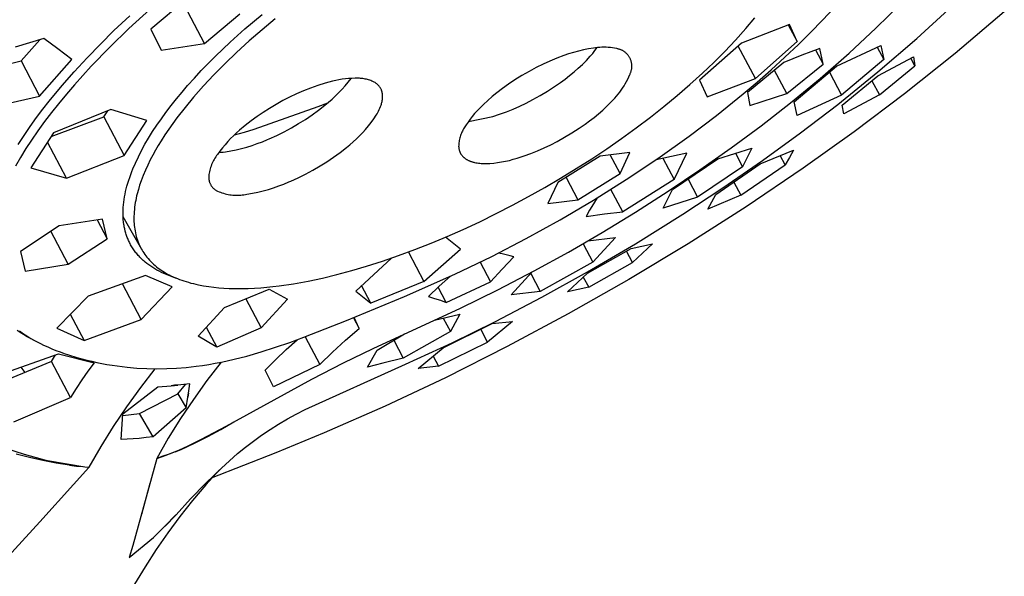
# Model space of a CAD drawing. Units: millimetres. Extents: x -628 to 416, y -1510 to 1545.
# Drawn here: x -413 to -354, y -714 to -681 of the extents above; entities that cross this region are included whole.
import ezdxf

# ---------------------------------------------------------------- set-up
doc = ezdxf.new("R2010")
doc.units = ezdxf.units.MM
doc.header["$MEASUREMENT"] = 0
doc.layers.add('Default', color=7, linetype='Continuous', true_color=0x000000)

msp = doc.modelspace()

# ---------------------------------------------------------------- linework, layer by layer
at = {"layer": 'Default', "color": 7, "true_color": 0xffffff}
for p, q in [((-403.227, -679.341), (-405.33, -681.125)), ((-402.108, -681.991), (-403.314, -679.705)), ((-365.076, -680.592), (-364.378, -679.841)), ((-361.877, -681.074), (-360.325, -679.542)), ((-407.547, -681.214), (-406.601, -680.326)), ((-405.39, -679.949), (-406.647, -681.092)), ((-402.108, -681.991), (-400.004, -680.209)), ((-399.696, -681.108), (-398.671, -680.238)), ((-369.675, -681.088), (-369.135, -680.442)), ((-359.418, -681.677), (-357.53, -679.95)), ((-354.177, -680.086), (-357.131, -682.588)), ((-397.881, -680.509), (-398.668, -681.162)), ((-367.055, -680.836), (-369.926, -681.962)), ((-367.124, -680.863), (-366.588, -681.871)), ((-366.588, -681.871), (-367.055, -680.836)), ((-365.791, -681.326), (-365.076, -680.592)), ((-408.361, -682.015), (-407.547, -681.214)), ((-406.647, -681.092), (-407.798, -682.204)), ((-405.33, -681.125), (-404.717, -682.394)), ((-400.589, -681.912), (-399.696, -681.108)), ((-398.668, -681.162), (-399.44, -681.833)), ((-370.294, -681.783), (-369.675, -681.088)), ((-366.52, -682.046), (-365.791, -681.326)), ((-363.478, -682.557), (-361.877, -681.074)), ((-411.754, -681.689), (-413.463, -682.2)), ((-411.991, -681.757), (-413.108, -683.029)), ((-410.91, -682.302), (-411.754, -681.689)), ((-409.157, -682.835), (-408.361, -682.015)), ((-407.798, -682.204), (-408.912, -683.352)), ((-404.717, -682.394), (-402.108, -681.991)), ((-401.458, -682.741), (-400.589, -681.912)), ((-399.44, -681.833), (-400.195, -682.521)), ((-378.679, -682.241), (-378.805, -682.259)), ((-378.713, -682.41), (-378.582, -682.234)), ((-378.552, -682.226), (-378.679, -682.241)), ((-378.424, -682.216), (-378.552, -682.226)), ((-378.297, -682.21), (-378.424, -682.216)), ((-378.169, -682.209), (-378.297, -682.21)), ((-378.041, -682.212), (-378.169, -682.209)), ((-377.913, -682.22), (-378.041, -682.212)), ((-377.786, -682.231), (-377.913, -682.22)), ((-377.659, -682.248), (-377.786, -682.231)), ((-377.533, -682.268), (-377.659, -682.248)), ((-369.926, -681.962), (-372.438, -684.18)), ((-370.934, -682.459), (-370.294, -681.783)), ((-369.098, -684.08), (-370.127, -682.142)), ((-366.588, -681.871), (-369.098, -684.08)), ((-367.328, -682.811), (-366.52, -682.046)), ((-364.233, -683.344), (-361.578, -682.106)), ((-361.791, -682.207), (-361.397, -682.947)), ((-361.758, -683.692), (-359.418, -681.677)), ((-361.578, -682.106), (-361.397, -682.947)), ((-410.079, -682.935), (-410.91, -682.302)), ((-409.932, -683.674), (-409.157, -682.835)), ((-402.31, -683.609), (-401.458, -682.741)), ((-400.195, -682.521), (-400.887, -683.184)), ((-380.58, -682.711), (-381, -682.87)), ((-380.291, -682.611), (-380.58, -682.711)), ((-379.999, -682.521), (-380.291, -682.611)), ((-379.704, -682.441), (-379.999, -682.521)), ((-379.406, -682.371), (-379.704, -682.441)), ((-379.107, -682.31), (-379.406, -682.371)), ((-379.226, -682.995), (-378.994, -682.748)), ((-378.805, -682.259), (-379.107, -682.31)), ((-378.994, -682.748), (-378.85, -682.581)), ((-378.85, -682.581), (-378.713, -682.41)), ((-377.408, -682.293), (-377.533, -682.268)), ((-377.371, -682.299), (-377.408, -682.293)), ((-377.335, -682.307), (-377.371, -682.299)), ((-377.299, -682.315), (-377.335, -682.307)), ((-377.263, -682.325), (-377.299, -682.315)), ((-377.228, -682.336), (-377.263, -682.325)), ((-377.193, -682.349), (-377.228, -682.336)), ((-377.158, -682.362), (-377.193, -682.349)), ((-377.124, -682.377), (-377.158, -682.362)), ((-377.091, -682.393), (-377.124, -682.377)), ((-377.058, -682.41), (-377.091, -682.393)), ((-377.026, -682.428), (-377.058, -682.41)), ((-376.994, -682.448), (-377.026, -682.428)), ((-376.963, -682.468), (-376.994, -682.448)), ((-376.933, -682.49), (-376.963, -682.468)), ((-376.903, -682.512), (-376.933, -682.49)), ((-376.875, -682.536), (-376.903, -682.512)), ((-376.847, -682.56), (-376.875, -682.536)), ((-376.82, -682.586), (-376.847, -682.56)), ((-376.794, -682.612), (-376.82, -682.586)), ((-376.769, -682.639), (-376.794, -682.612)), ((-376.745, -682.667), (-376.769, -682.639)), ((-376.722, -682.696), (-376.745, -682.667)), ((-376.7, -682.726), (-376.722, -682.696)), ((-376.679, -682.757), (-376.7, -682.726)), ((-376.659, -682.788), (-376.679, -682.757)), ((-376.64, -682.82), (-376.659, -682.788)), ((-376.622, -682.852), (-376.64, -682.82)), ((-371.592, -683.118), (-370.934, -682.459)), ((-368.15, -683.56), (-367.328, -682.811)), ((-366.317, -682.688), (-367.388, -683.126)), ((-365.233, -682.283), (-366.317, -682.688)), ((-365.485, -682.374), (-365.035, -683.221)), ((-365.035, -683.221), (-365.233, -682.283)), ((-365.216, -684.073), (-363.478, -682.557)), ((-361.753, -683.929), (-359.629, -682.793)), ((-357.131, -682.588), (-360.157, -685.002)), ((-359.629, -682.793), (-359.535, -683.318)), ((-416.018, -683.734), (-413.108, -683.029)), ((-413.108, -683.029), (-411.999, -685.136)), ((-411.999, -685.136), (-410.079, -682.935)), ((-408.912, -683.352), (-409.912, -684.453)), ((-400.887, -683.184), (-401.561, -683.864)), ((-382.228, -683.426), (-382.665, -683.659)), ((-381.824, -683.228), (-382.228, -683.426)), ((-381.415, -683.042), (-381.824, -683.228)), ((-381, -682.87), (-381.415, -683.042)), ((-379.714, -683.468), (-379.467, -683.235)), ((-379.467, -683.235), (-379.226, -682.995)), ((-376.605, -682.886), (-376.622, -682.852)), ((-376.59, -682.919), (-376.605, -682.886)), ((-376.576, -682.953), (-376.59, -682.919)), ((-376.563, -682.988), (-376.576, -682.953)), ((-376.551, -683.023), (-376.563, -682.988)), ((-376.54, -683.059), (-376.551, -683.023)), ((-376.531, -683.095), (-376.54, -683.059)), ((-376.523, -683.131), (-376.531, -683.095)), ((-376.516, -683.167), (-376.523, -683.131)), ((-376.51, -683.204), (-376.516, -683.167)), ((-376.506, -683.241), (-376.51, -683.204)), ((-376.507, -683.463), (-376.504, -683.426)), ((-376.503, -683.278), (-376.506, -683.241)), ((-376.504, -683.426), (-376.502, -683.389)), ((-376.501, -683.315), (-376.503, -683.278)), ((-376.502, -683.389), (-376.501, -683.352)), ((-376.501, -683.352), (-376.501, -683.315)), ((-372.267, -683.76), (-371.592, -683.118)), ((-367.388, -683.126), (-369.567, -684.916)), ((-367.218, -684.988), (-365.035, -683.221)), ((-366.777, -685.475), (-364.233, -683.344)), ((-361.397, -682.947), (-363.938, -685.075)), ((-361.666, -685.066), (-359.535, -683.318)), ((-359.535, -683.318), (-359.773, -682.871)), ((-410.653, -684.496), (-409.932, -683.674)), ((-402.724, -684.055), (-402.31, -683.609)), ((-401.561, -683.864), (-402.179, -684.524)), ((-383.094, -683.907), (-383.515, -684.168)), ((-382.665, -683.659), (-383.094, -683.907)), ((-380.499, -684.117), (-380.231, -683.909)), ((-380.231, -683.909), (-379.969, -683.692)), ((-379.969, -683.692), (-379.714, -683.468)), ((-376.751, -684.128), (-376.687, -683.99)), ((-376.687, -683.99), (-376.628, -683.85)), ((-376.628, -683.85), (-376.611, -683.817)), ((-376.611, -683.817), (-376.595, -683.783)), ((-376.595, -683.783), (-376.58, -683.749)), ((-376.58, -683.749), (-376.567, -683.715)), ((-376.567, -683.715), (-376.555, -683.68)), ((-376.555, -683.68), (-376.544, -683.644)), ((-376.544, -683.644), (-376.534, -683.609)), ((-376.534, -683.609), (-376.525, -683.572)), ((-376.525, -683.572), (-376.518, -683.536)), ((-376.518, -683.536), (-376.512, -683.5)), ((-376.512, -683.5), (-376.507, -683.463)), ((-373.023, -684.445), (-372.267, -683.76)), ((-368.986, -684.293), (-368.15, -683.56)), ((-367.218, -684.988), (-367.956, -683.598)), ((-364.664, -683.71), (-363.938, -685.075)), ((-364.158, -685.634), (-361.758, -683.692)), ((-363.887, -685.68), (-361.753, -683.929)), ((-411.434, -685.444), (-410.653, -684.496)), ((-409.912, -684.453), (-410.396, -685.017)), ((-403.466, -684.899), (-403.13, -684.508)), ((-403.13, -684.508), (-402.724, -684.055)), ((-402.179, -684.524), (-402.778, -685.203)), ((-395.321, -684.504), (-395.755, -684.656)), ((-394.883, -684.368), (-395.321, -684.504)), ((-394.44, -684.246), (-394.883, -684.368)), ((-394.251, -684.202), (-394.44, -684.246)), ((-394.06, -684.164), (-394.251, -684.202)), ((-393.868, -684.132), (-394.06, -684.164)), ((-393.87, -684.726), (-393.683, -684.515)), ((-393.675, -684.107), (-393.868, -684.132)), ((-393.683, -684.515), (-393.503, -684.298)), ((-393.482, -684.088), (-393.675, -684.107)), ((-393.503, -684.298), (-393.33, -684.075)), ((-393.287, -684.076), (-393.482, -684.088)), ((-393.093, -684.07), (-393.287, -684.076)), ((-392.899, -684.071), (-393.093, -684.07)), ((-392.829, -684.072), (-392.899, -684.071)), ((-392.759, -684.076), (-392.829, -684.072)), ((-392.69, -684.082), (-392.759, -684.076)), ((-392.62, -684.09), (-392.69, -684.082)), ((-392.551, -684.101), (-392.62, -684.09)), ((-392.483, -684.114), (-392.551, -684.101)), ((-392.415, -684.129), (-392.483, -684.114)), ((-392.347, -684.146), (-392.415, -684.129)), ((-392.28, -684.166), (-392.347, -684.146)), ((-392.214, -684.188), (-392.28, -684.166)), ((-392.148, -684.212), (-392.214, -684.188)), ((-392.084, -684.238), (-392.148, -684.212)), ((-392.02, -684.267), (-392.084, -684.238)), ((-391.957, -684.297), (-392.02, -684.267)), ((-391.896, -684.33), (-391.957, -684.297)), ((-391.869, -684.346), (-391.896, -684.33)), ((-391.844, -684.363), (-391.869, -684.346)), ((-391.819, -684.381), (-391.844, -684.363)), ((-391.794, -684.399), (-391.819, -684.381)), ((-391.77, -684.419), (-391.794, -684.399)), ((-391.747, -684.439), (-391.77, -684.419)), ((-391.725, -684.46), (-391.747, -684.439)), ((-391.703, -684.482), (-391.725, -684.46)), ((-391.682, -684.505), (-391.703, -684.482)), ((-391.662, -684.528), (-391.682, -684.505)), ((-391.642, -684.552), (-391.662, -684.528)), ((-391.623, -684.576), (-391.642, -684.552)), ((-391.606, -684.601), (-391.623, -684.576)), ((-391.588, -684.627), (-391.606, -684.601)), ((-383.886, -684.415), (-384.248, -684.675)), ((-383.515, -684.168), (-383.886, -684.415)), ((-381.559, -684.842), (-381.13, -684.565)), ((-381.13, -684.565), (-380.774, -684.317)), ((-380.774, -684.317), (-380.499, -684.117)), ((-377.053, -684.657), (-376.971, -684.528)), ((-376.971, -684.528), (-376.893, -684.397)), ((-376.893, -684.397), (-376.82, -684.264)), ((-376.82, -684.264), (-376.751, -684.128)), ((-373.795, -685.111), (-373.023, -684.445)), ((-372.438, -684.18), (-371.982, -685.179)), ((-371.982, -685.179), (-369.098, -684.08)), ((-369.835, -685.011), (-368.986, -684.293)), ((-366.997, -685.539), (-365.216, -684.073)), ((-362.112, -684.227), (-361.666, -685.066)), ((-413.758, -685.539), (-411.999, -685.136)), ((-410.396, -685.017), (-410.869, -685.591)), ((-403.795, -685.296), (-403.466, -684.899)), ((-397.02, -685.201), (-397.428, -685.411)), ((-396.604, -685.005), (-397.02, -685.201)), ((-396.182, -684.823), (-396.604, -685.005)), ((-395.755, -684.656), (-396.182, -684.823)), ((-394.471, -685.321), (-394.264, -685.129)), ((-394.264, -685.129), (-394.064, -684.931)), ((-394.064, -684.931), (-393.87, -684.726)), ((-391.572, -684.653), (-391.588, -684.627)), ((-391.557, -684.68), (-391.572, -684.653)), ((-391.543, -684.707), (-391.557, -684.68)), ((-391.529, -684.735), (-391.543, -684.707)), ((-391.516, -684.765), (-391.529, -684.735)), ((-391.504, -684.795), (-391.516, -684.765)), ((-391.493, -684.826), (-391.504, -684.795)), ((-391.483, -684.857), (-391.493, -684.826)), ((-391.474, -684.888), (-391.483, -684.857)), ((-391.466, -684.92), (-391.474, -684.888)), ((-391.46, -684.952), (-391.466, -684.92)), ((-391.454, -684.984), (-391.46, -684.952)), ((-391.449, -685.016), (-391.454, -684.984)), ((-391.446, -685.049), (-391.449, -685.016)), ((-391.443, -685.081), (-391.446, -685.049)), ((-391.446, -685.235), (-391.443, -685.179)), ((-391.442, -685.114), (-391.443, -685.081)), ((-391.443, -685.179), (-391.442, -685.146)), ((-391.442, -685.146), (-391.442, -685.114)), ((-384.875, -685.166), (-385.139, -685.396)), ((-384.603, -684.945), (-384.875, -685.166)), ((-384.248, -684.675), (-384.603, -684.945)), ((-382.443, -685.351), (-381.997, -685.104)), ((-381.997, -685.104), (-381.559, -684.842)), ((-377.526, -685.252), (-377.423, -685.14)), ((-377.423, -685.14), (-377.324, -685.024)), ((-377.324, -685.024), (-377.23, -684.904)), ((-377.23, -684.904), (-377.139, -684.782)), ((-377.139, -684.782), (-377.053, -684.657)), ((-374.581, -685.76), (-373.795, -685.111)), ((-371.436, -686.302), (-369.835, -685.011)), ((-369.567, -684.916), (-369.438, -685.71)), ((-369.438, -685.71), (-367.218, -684.988)), ((-363.938, -685.075), (-366.597, -686.309)), ((-361.666, -685.066), (-363.792, -686.208)), ((-360.157, -685.002), (-363.169, -687.272)), ((-411.812, -685.928), (-411.434, -685.444)), ((-410.869, -685.591), (-411.291, -686.124)), ((-404.428, -686.111), (-404.116, -685.7)), ((-404.116, -685.7), (-403.795, -685.296)), ((-402.778, -685.203), (-403.284, -685.813)), ((-395.315, -685.779), (-399.164, -687.139)), ((-397.829, -685.635), (-398.222, -685.872)), ((-397.428, -685.411), (-397.829, -685.635)), ((-394.748, -685.556), (-395.315, -685.779)), ((-395.283, -685.979), (-394.903, -685.684)), ((-394.903, -685.684), (-394.684, -685.506)), ((-394.684, -685.506), (-394.471, -685.321)), ((-391.604, -685.855), (-391.568, -685.765)), ((-391.568, -685.765), (-391.535, -685.675)), ((-391.535, -685.675), (-391.518, -685.621)), ((-391.518, -685.621), (-391.502, -685.567)), ((-391.502, -685.567), (-391.489, -685.512)), ((-391.489, -685.512), (-391.477, -685.458)), ((-391.477, -685.458), (-391.466, -685.402)), ((-391.466, -685.402), (-391.458, -685.347)), ((-391.458, -685.347), (-391.451, -685.291)), ((-391.451, -685.291), (-391.446, -685.235)), ((-385.395, -685.634), (-385.644, -685.881)), ((-385.139, -685.396), (-385.395, -685.634)), ((-383.619, -685.912), (-383.221, -685.738)), ((-383.221, -685.738), (-382.829, -685.551)), ((-382.829, -685.551), (-382.443, -685.351)), ((-378.247, -685.972), (-377.999, -685.74)), ((-377.999, -685.74), (-377.758, -685.5)), ((-377.758, -685.5), (-377.526, -685.252)), ((-375.382, -686.392), (-374.581, -685.76)), ((-368.758, -686.913), (-366.997, -685.539)), ((-366.597, -686.309), (-366.777, -685.475)), ((-366.392, -687.343), (-364.158, -685.634)), ((-363.792, -686.208), (-363.887, -685.68)), ((-412.182, -686.419), (-411.812, -685.928)), ((-411.291, -686.124), (-411.702, -686.665)), ((-407.73, -685.947), (-411.171, -687.342)), ((-408.153, -686.388), (-407.914, -686.022)), ((-405.581, -686.599), (-407.73, -685.947)), ((-404.704, -686.49), (-404.428, -686.111)), ((-403.284, -685.813), (-403.77, -686.439)), ((-398.966, -686.362), (-399.325, -686.625)), ((-398.598, -686.111), (-398.966, -686.362)), ((-398.222, -685.872), (-398.598, -686.111)), ((-396.072, -686.532), (-395.673, -686.262)), ((-395.673, -686.262), (-395.283, -685.979)), ((-391.973, -686.504), (-391.824, -686.285)), ((-391.824, -686.285), (-391.775, -686.202)), ((-391.775, -686.202), (-391.728, -686.117)), ((-391.728, -686.117), (-391.684, -686.031)), ((-391.684, -686.031), (-391.642, -685.944)), ((-391.642, -685.944), (-391.604, -685.855)), ((-386.294, -686.65), (-384.844, -686.354)), ((-386.066, -686.352), (-386.195, -686.519)), ((-385.93, -686.19), (-386.066, -686.352)), ((-385.79, -686.033), (-385.93, -686.19)), ((-385.644, -685.881), (-385.79, -686.033)), ((-384.844, -686.354), (-384.431, -686.22)), ((-384.431, -686.22), (-384.023, -686.072)), ((-384.023, -686.072), (-383.619, -685.912)), ((-378.763, -686.413), (-378.502, -686.197)), ((-378.502, -686.197), (-378.247, -685.972)), ((-373.076, -687.544), (-371.436, -686.302)), ((-412.934, -687.49), (-412.564, -686.95)), ((-412.564, -686.95), (-412.182, -686.419)), ((-411.702, -686.665), (-412.101, -687.215)), ((-411.311, -687.562), (-408.153, -686.388)), ((-408.153, -686.388), (-406.94, -688.692)), ((-406.94, -688.692), (-405.581, -686.599)), ((-405.228, -687.266), (-404.97, -686.875)), ((-404.97, -686.875), (-404.704, -686.49)), ((-404.017, -686.774), (-404.258, -687.115)), ((-403.77, -686.439), (-404.017, -686.774)), ((-399.676, -686.899), (-400.017, -687.185)), ((-399.325, -686.625), (-399.676, -686.899)), ((-396.909, -687.037), (-396.48, -686.788)), ((-396.48, -686.788), (-396.072, -686.532)), ((-392.461, -687.13), (-392.291, -686.927)), ((-392.291, -686.927), (-392.128, -686.718)), ((-392.128, -686.718), (-391.973, -686.504)), ((-386.437, -686.865), (-386.549, -687.044)), ((-386.319, -686.69), (-386.437, -686.865)), ((-386.195, -686.519), (-386.319, -686.69)), ((-379.663, -687.069), (-379.307, -686.822)), ((-379.307, -686.822), (-379.032, -686.622)), ((-379.032, -686.622), (-378.763, -686.413)), ((-376.242, -687.043), (-375.382, -686.392)), ((-370.551, -688.243), (-368.758, -686.913)), ((-413.291, -688.038), (-412.934, -687.49)), ((-411.171, -687.342), (-412.526, -689.436)), ((-412.101, -687.215), (-412.486, -687.775)), ((-405.475, -687.664), (-405.228, -687.266)), ((-404.49, -687.46), (-404.715, -687.811)), ((-404.258, -687.115), (-404.49, -687.46)), ((-400.382, -687.515), (-400.557, -687.688)), ((-400.202, -687.347), (-400.382, -687.515)), ((-399.747, -687.311), (-400.332, -687.472)), ((-400.017, -687.185), (-400.202, -687.347)), ((-399.164, -687.139), (-399.747, -687.311)), ((-398.239, -687.698), (-397.788, -687.493)), ((-397.788, -687.493), (-397.345, -687.272)), ((-397.345, -687.272), (-396.909, -687.037)), ((-393.01, -687.704), (-392.82, -687.519)), ((-392.82, -687.519), (-392.637, -687.327)), ((-392.637, -687.327), (-392.461, -687.13)), ((-386.771, -687.505), (-386.793, -687.575)), ((-386.746, -687.436), (-386.771, -687.505)), ((-386.719, -687.368), (-386.746, -687.436)), ((-386.689, -687.301), (-386.719, -687.368)), ((-386.658, -687.235), (-386.689, -687.301)), ((-386.624, -687.17), (-386.658, -687.235)), ((-386.587, -687.106), (-386.624, -687.17)), ((-386.549, -687.044), (-386.587, -687.106)), ((-380.53, -687.608), (-380.092, -687.346)), ((-380.092, -687.346), (-379.663, -687.069)), ((-377.116, -687.676), (-376.242, -687.043)), ((-374.935, -688.869), (-373.076, -687.544)), ((-368.667, -688.997), (-366.392, -687.343)), ((-363.169, -687.272), (-366.238, -689.463)), ((-412.486, -687.775), (-412.822, -688.287)), ((-410.39, -690.055), (-411.525, -687.897)), ((-405.889, -688.394), (-405.687, -688.027)), ((-405.687, -688.027), (-405.475, -687.664)), ((-404.889, -688.094), (-405.056, -688.381)), ((-404.715, -687.811), (-404.889, -688.094)), ((-400.889, -688.051), (-401.047, -688.24)), ((-400.726, -687.867), (-400.889, -688.051)), ((-400.557, -687.688), (-400.726, -687.867)), ((-399.578, -688.193), (-399.264, -688.096)), ((-399.264, -688.096), (-398.954, -687.988)), ((-398.954, -687.988), (-398.647, -687.871)), ((-398.647, -687.871), (-398.344, -687.743)), ((-398.344, -687.743), (-398.239, -687.698)), ((-393.613, -688.219), (-393.406, -688.054)), ((-393.406, -688.054), (-393.205, -687.882)), ((-393.205, -687.882), (-393.01, -687.704)), ((-386.881, -688.08), (-386.883, -688.153)), ((-386.876, -688.007), (-386.881, -688.08)), ((-386.868, -687.934), (-386.876, -688.007)), ((-386.858, -687.861), (-386.868, -687.934)), ((-386.846, -687.789), (-386.858, -687.861)), ((-386.83, -687.717), (-386.846, -687.789)), ((-386.813, -687.646), (-386.83, -687.717)), ((-386.793, -687.575), (-386.813, -687.646)), ((-381.755, -688.242), (-381.363, -688.055)), ((-381.363, -688.055), (-380.977, -687.856)), ((-380.977, -687.856), (-380.53, -687.608)), ((-378.002, -688.291), (-377.116, -687.676)), ((-412.822, -688.287), (-413.144, -688.808)), ((-410.39, -690.055), (-406.94, -688.692)), ((-406.08, -688.768), (-405.889, -688.394)), ((-405.217, -688.671), (-405.371, -688.965)), ((-405.056, -688.381), (-405.217, -688.671)), ((-401.396, -688.703), (-401.446, -688.777)), ((-401.344, -688.632), (-401.396, -688.703)), ((-401.198, -688.434), (-401.344, -688.632)), ((-401.263, -688.517), (-401.129, -688.507)), ((-401.047, -688.24), (-401.198, -688.434)), ((-401.129, -688.507), (-400.995, -688.494)), ((-400.995, -688.494), (-400.861, -688.478)), ((-400.861, -688.478), (-400.537, -688.422)), ((-400.537, -688.422), (-400.215, -688.356)), ((-400.215, -688.356), (-399.895, -688.28)), ((-399.895, -688.28), (-399.578, -688.193)), ((-394.384, -688.798), (-393.994, -688.515)), ((-393.994, -688.515), (-393.613, -688.219)), ((-386.883, -688.153), (-386.882, -688.184)), ((-386.882, -688.184), (-386.879, -688.214)), ((-386.879, -688.214), (-386.875, -688.244)), ((-386.875, -688.244), (-386.871, -688.274)), ((-386.871, -688.274), (-386.866, -688.303)), ((-386.866, -688.303), (-386.86, -688.331)), ((-386.86, -688.331), (-386.854, -688.359)), ((-386.854, -688.359), (-386.846, -688.387)), ((-386.846, -688.387), (-386.838, -688.414)), ((-386.838, -688.414), (-386.829, -688.441)), ((-386.829, -688.441), (-386.819, -688.467)), ((-386.819, -688.467), (-386.809, -688.493)), ((-386.809, -688.493), (-386.798, -688.519)), ((-386.798, -688.519), (-386.785, -688.544)), ((-386.785, -688.544), (-386.773, -688.568)), ((-386.773, -688.568), (-386.759, -688.592)), ((-386.759, -688.592), (-386.744, -688.616)), ((-386.744, -688.616), (-386.729, -688.639)), ((-386.729, -688.639), (-386.713, -688.662)), ((-386.713, -688.662), (-386.697, -688.684)), ((-386.697, -688.684), (-386.679, -688.706)), ((-386.679, -688.706), (-386.661, -688.728)), ((-386.661, -688.728), (-386.642, -688.748)), ((-383.378, -688.859), (-382.965, -688.725)), ((-382.965, -688.725), (-382.556, -688.577)), ((-382.556, -688.577), (-382.153, -688.416)), ((-382.153, -688.416), (-381.755, -688.242)), ((-378.899, -688.889), (-378.002, -688.291)), ((-376.622, -688.51), (-378.406, -688.744)), ((-377.211, -689.783), (-377.802, -688.666)), ((-377.211, -689.783), (-376.622, -688.51)), ((-373.214, -688.558), (-375.051, -688.949)), ((-373.96, -690.145), (-373.214, -688.558)), ((-372.424, -689.566), (-370.551, -688.243)), ((-371.357, -688.901), (-369.304, -688.251)), ((-370.287, -688.567), (-369.86, -689.372)), ((-369.304, -688.251), (-369.86, -689.372)), ((-368.801, -689.191), (-366.821, -688.374)), ((-367.313, -689.252), (-367.604, -688.703)), ((-366.821, -688.374), (-367.062, -688.816)), ((-413.144, -688.808), (-413.453, -689.337)), ((-406.405, -689.488), (-406.258, -689.148)), ((-406.258, -689.148), (-406.08, -688.768)), ((-405.521, -689.273), (-405.663, -689.584)), ((-405.371, -688.965), (-405.521, -689.273)), ((-401.723, -689.33), (-401.751, -689.414)), ((-401.691, -689.247), (-401.723, -689.33)), ((-401.657, -689.166), (-401.691, -689.247)), ((-401.62, -689.085), (-401.657, -689.166)), ((-401.581, -689.006), (-401.62, -689.085)), ((-401.539, -688.928), (-401.581, -689.006)), ((-401.494, -688.851), (-401.539, -688.928)), ((-401.446, -688.777), (-401.494, -688.851)), ((-395.62, -689.573), (-395.192, -689.324)), ((-395.192, -689.324), (-394.784, -689.068)), ((-394.784, -689.068), (-394.384, -688.798)), ((-386.642, -688.748), (-386.622, -688.769)), ((-386.622, -688.769), (-386.602, -688.789)), ((-386.602, -688.789), (-386.581, -688.808)), ((-386.581, -688.808), (-386.559, -688.827)), ((-386.559, -688.827), (-386.536, -688.846)), ((-386.536, -688.846), (-386.513, -688.864)), ((-386.513, -688.864), (-386.489, -688.881)), ((-386.489, -688.881), (-386.464, -688.898)), ((-386.464, -688.898), (-386.439, -688.915)), ((-386.439, -688.915), (-386.413, -688.931)), ((-386.413, -688.931), (-386.386, -688.947)), ((-386.386, -688.947), (-386.358, -688.962)), ((-386.358, -688.962), (-386.33, -688.977)), ((-386.33, -688.977), (-386.301, -688.991)), ((-386.301, -688.991), (-386.271, -689.004)), ((-386.271, -689.004), (-386.241, -689.018)), ((-386.241, -689.018), (-386.209, -689.03)), ((-386.209, -689.03), (-386.178, -689.042)), ((-386.178, -689.042), (-386.145, -689.054)), ((-386.145, -689.054), (-386.112, -689.065)), ((-386.112, -689.065), (-386.078, -689.076)), ((-386.078, -689.076), (-386.044, -689.086)), ((-386.044, -689.086), (-386.008, -689.096)), ((-386.008, -689.096), (-385.973, -689.105)), ((-385.973, -689.105), (-385.936, -689.113)), ((-385.936, -689.113), (-385.861, -689.129)), ((-385.861, -689.129), (-385.783, -689.142)), ((-385.783, -689.142), (-385.703, -689.154)), ((-385.703, -689.154), (-385.62, -689.163)), ((-385.62, -689.163), (-385.535, -689.17)), ((-385.535, -689.17), (-385.447, -689.175)), ((-385.447, -689.175), (-385.356, -689.178)), ((-385.356, -689.178), (-385.263, -689.179)), ((-385.263, -689.179), (-385.024, -689.168)), ((-385.024, -689.168), (-384.785, -689.148)), ((-384.785, -689.148), (-384.546, -689.121)), ((-384.546, -689.121), (-384.309, -689.085)), ((-384.309, -689.085), (-384.074, -689.04)), ((-384.074, -689.04), (-383.84, -688.988)), ((-383.84, -688.988), (-383.608, -688.927)), ((-383.608, -688.927), (-383.378, -688.859)), ((-378.406, -688.744), (-380.933, -690.322)), ((-379.83, -689.484), (-378.899, -688.889)), ((-376.833, -690.138), (-374.935, -688.869)), ((-374.647, -688.849), (-373.96, -690.145)), ((-374.062, -690.73), (-371.357, -688.901)), ((-371.468, -691.026), (-368.801, -689.191)), ((-371.039, -690.636), (-368.667, -688.997)), ((-369.973, -691.082), (-367.313, -689.252)), ((-367.062, -688.816), (-367.313, -689.252)), ((-412.526, -689.436), (-410.39, -690.055)), ((-406.601, -690.009), (-406.539, -689.834)), ((-406.539, -689.834), (-406.473, -689.661)), ((-406.473, -689.661), (-406.405, -689.488)), ((-405.795, -689.9), (-405.917, -690.22)), ((-405.663, -689.584), (-405.795, -689.9)), ((-401.85, -689.846), (-401.861, -689.934)), ((-401.836, -689.758), (-401.85, -689.846)), ((-401.819, -689.671), (-401.836, -689.758)), ((-401.799, -689.585), (-401.819, -689.671)), ((-401.777, -689.499), (-401.799, -689.585)), ((-401.751, -689.414), (-401.777, -689.499)), ((-396.5, -690.029), (-396.056, -689.808)), ((-396.056, -689.808), (-395.62, -689.573)), ((-380.772, -690.061), (-379.83, -689.484)), ((-379.731, -691.357), (-377.211, -689.783)), ((-374.327, -690.845), (-372.424, -689.566)), ((-369.86, -689.372), (-372.56, -691.197)), ((-366.238, -689.463), (-369.653, -691.771)), ((-406.766, -690.54), (-406.715, -690.362)), ((-406.715, -690.362), (-406.66, -690.185)), ((-406.66, -690.185), (-406.601, -690.009)), ((-406.004, -690.474), (-406.083, -690.73)), ((-405.917, -690.22), (-406.004, -690.474)), ((-401.862, -689.965), (-401.863, -689.997)), ((-401.863, -689.997), (-401.862, -690.029)), ((-401.861, -689.934), (-401.862, -689.965)), ((-401.862, -690.029), (-401.861, -690.06)), ((-401.861, -690.06), (-401.858, -690.092)), ((-401.858, -690.092), (-401.854, -690.123)), ((-401.854, -690.123), (-401.85, -690.155)), ((-401.85, -690.155), (-401.844, -690.186)), ((-401.844, -690.186), (-401.837, -690.217)), ((-401.837, -690.217), (-401.829, -690.248)), ((-401.829, -690.248), (-401.82, -690.278)), ((-401.82, -690.278), (-401.81, -690.308)), ((-401.81, -690.308), (-401.799, -690.338)), ((-401.799, -690.338), (-401.787, -690.367)), ((-401.787, -690.367), (-401.774, -690.396)), ((-401.774, -690.396), (-401.76, -690.424)), ((-401.76, -690.424), (-401.745, -690.452)), ((-401.745, -690.452), (-401.729, -690.48)), ((-401.729, -690.48), (-401.712, -690.507)), ((-401.712, -690.507), (-401.694, -690.533)), ((-397.665, -690.525), (-397.359, -690.407)), ((-397.359, -690.407), (-397.056, -690.279)), ((-397.056, -690.279), (-396.951, -690.235)), ((-396.951, -690.235), (-396.5, -690.029)), ((-381.725, -690.62), (-380.772, -690.061)), ((-380.933, -690.322), (-381.53, -691.575)), ((-380.44, -690.018), (-379.731, -691.357)), ((-378.801, -691.375), (-376.833, -690.138)), ((-373.96, -690.145), (-377.046, -692.078)), ((-373.136, -690.11), (-372.56, -691.197)), ((-370.392, -690.293), (-369.973, -691.082)), ((-406.911, -691.175), (-406.88, -691.015)), ((-406.88, -691.015), (-406.846, -690.856)), ((-406.846, -690.856), (-406.808, -690.697)), ((-406.808, -690.697), (-406.766, -690.54)), ((-406.154, -690.99), (-406.186, -691.12)), ((-406.083, -690.73), (-406.154, -690.99)), ((-401.694, -690.533), (-401.676, -690.559)), ((-401.676, -690.559), (-401.656, -690.584)), ((-401.656, -690.584), (-401.636, -690.608)), ((-401.636, -690.608), (-401.615, -690.632)), ((-401.615, -690.632), (-401.593, -690.655)), ((-401.593, -690.655), (-401.57, -690.677)), ((-401.57, -690.677), (-401.547, -690.698)), ((-401.547, -690.698), (-401.523, -690.719)), ((-401.523, -690.719), (-401.498, -690.738)), ((-401.498, -690.738), (-401.473, -690.757)), ((-401.473, -690.757), (-401.447, -690.775)), ((-401.447, -690.775), (-401.42, -690.793)), ((-401.42, -690.793), (-401.334, -690.832)), ((-401.334, -690.832), (-401.247, -690.87)), ((-401.247, -690.87), (-401.159, -690.904)), ((-401.159, -690.904), (-401.069, -690.935)), ((-401.069, -690.935), (-400.979, -690.963)), ((-400.979, -690.963), (-400.887, -690.988)), ((-400.887, -690.988), (-400.795, -691.011)), ((-400.795, -691.011), (-400.702, -691.03)), ((-400.702, -691.03), (-400.609, -691.046)), ((-400.609, -691.046), (-400.515, -691.059)), ((-400.515, -691.059), (-400.421, -691.068)), ((-400.421, -691.068), (-400.326, -691.075)), ((-400.326, -691.075), (-400.232, -691.078)), ((-400.232, -691.078), (-400.137, -691.079)), ((-400.137, -691.079), (-400.042, -691.076)), ((-400.042, -691.076), (-399.948, -691.07)), ((-399.948, -691.07), (-399.853, -691.061)), ((-399.853, -691.061), (-399.76, -691.049)), ((-399.76, -691.049), (-399.666, -691.033)), ((-399.666, -691.033), (-399.573, -691.015)), ((-399.573, -691.015), (-399.249, -690.96)), ((-399.249, -690.96), (-398.927, -690.894)), ((-398.927, -690.894), (-398.607, -690.817)), ((-398.607, -690.817), (-398.29, -690.73)), ((-398.29, -690.73), (-397.976, -690.633)), ((-397.976, -690.633), (-397.665, -690.525)), ((-382.688, -691.161), (-381.725, -690.62)), ((-377.046, -692.078), (-377.759, -690.73)), ((-376.289, -692.1), (-374.327, -690.845)), ((-374.618, -691.845), (-374.062, -690.73)), ((-373.449, -692.219), (-371.039, -690.636)), ((-369.973, -691.082), (-371.957, -691.906)), ((-371.708, -691.469), (-371.468, -691.026)), ((-406.99, -691.821), (-406.977, -691.659)), ((-406.977, -691.659), (-406.96, -691.497)), ((-406.96, -691.497), (-406.937, -691.336)), ((-406.937, -691.336), (-406.911, -691.175)), ((-406.289, -691.657), (-406.308, -691.794)), ((-406.267, -691.522), (-406.289, -691.657)), ((-406.243, -691.386), (-406.267, -691.522)), ((-406.215, -691.251), (-406.243, -691.386)), ((-406.186, -691.12), (-406.215, -691.251)), ((-384.63, -692.182), (-383.654, -691.681)), ((-383.654, -691.681), (-382.688, -691.161)), ((-381.53, -691.575), (-379.731, -691.357)), ((-380.804, -692.556), (-378.801, -691.375)), ((-378.807, -691.602), (-379.031, -691.975)), ((-378.572, -691.235), (-378.807, -691.602)), ((-372.56, -691.197), (-374.618, -691.845)), ((-371.957, -691.906), (-371.708, -691.469)), ((-407.001, -692.11), (-406.998, -691.965)), ((-407, -692.255), (-407.001, -692.11)), ((-406.995, -692.399), (-407, -692.255)), ((-406.998, -691.965), (-406.99, -691.821)), ((-406.343, -692.205), (-406.348, -692.343)), ((-406.335, -692.068), (-406.343, -692.205)), ((-406.323, -691.931), (-406.335, -692.068)), ((-406.308, -691.794), (-406.323, -691.931)), ((-385.616, -692.664), (-384.63, -692.182)), ((-379.031, -691.975), (-379.244, -692.354)), ((-379.244, -692.354), (-378.147, -692.197)), ((-378.278, -693.312), (-376.289, -692.1)), ((-378.147, -692.197), (-377.046, -692.078)), ((-376.284, -693.983), (-373.449, -692.219)), ((-369.653, -691.771), (-373.126, -693.989)), ((-408.225, -692.505), (-410.825, -692.908)), ((-408.545, -692.554), (-407.947, -693.69)), ((-407.947, -693.69), (-408.225, -692.505)), ((-405.882, -694.334), (-406.996, -692.373)), ((-406.985, -692.543), (-406.995, -692.399)), ((-406.97, -692.687), (-406.985, -692.543)), ((-406.951, -692.83), (-406.97, -692.687)), ((-406.939, -692.901), (-406.951, -692.83)), ((-406.348, -692.343), (-406.349, -692.452)), ((-406.349, -692.452), (-406.348, -692.561)), ((-406.348, -692.561), (-406.344, -692.671)), ((-406.344, -692.671), (-406.337, -692.78)), ((-406.337, -692.78), (-406.328, -692.889)), ((-386.61, -693.126), (-385.616, -692.664)), ((-382.838, -693.68), (-380.804, -692.556)), ((-410.825, -692.908), (-413.153, -694.452)), ((-410.282, -695.209), (-411.319, -693.237)), ((-406.926, -692.972), (-406.939, -692.901)), ((-406.899, -693.103), (-406.926, -692.972)), ((-406.867, -693.233), (-406.899, -693.103)), ((-406.849, -693.298), (-406.867, -693.233)), ((-406.83, -693.362), (-406.849, -693.298)), ((-406.81, -693.426), (-406.83, -693.362)), ((-406.789, -693.489), (-406.81, -693.426)), ((-406.328, -692.889), (-406.316, -692.998)), ((-406.316, -692.998), (-406.301, -693.106)), ((-406.301, -693.106), (-406.283, -693.214)), ((-406.283, -693.214), (-406.26, -693.329)), ((-406.26, -693.329), (-406.234, -693.443)), ((-406.234, -693.443), (-406.204, -693.556)), ((-387.566, -693.549), (-386.61, -693.126)), ((-380.302, -694.483), (-378.278, -693.312)), ((-410.282, -695.209), (-407.947, -693.69)), ((-406.767, -693.552), (-406.789, -693.489)), ((-406.744, -693.615), (-406.767, -693.552)), ((-406.719, -693.677), (-406.744, -693.615)), ((-406.693, -693.739), (-406.719, -693.677)), ((-406.667, -693.8), (-406.693, -693.739)), ((-406.639, -693.861), (-406.667, -693.8)), ((-406.609, -693.921), (-406.639, -693.861)), ((-406.579, -693.98), (-406.609, -693.921)), ((-406.545, -694.043), (-406.579, -693.98)), ((-406.51, -694.106), (-406.545, -694.043)), ((-406.204, -693.556), (-406.171, -693.668)), ((-406.171, -693.668), (-406.134, -693.779)), ((-406.134, -693.779), (-406.093, -693.889)), ((-406.093, -693.889), (-406.049, -693.997)), ((-406.049, -693.997), (-406.001, -694.104)), ((-389.503, -694.336), (-388.53, -693.952)), ((-388.53, -693.952), (-387.566, -693.549)), ((-386.78, -694.302), (-387.667, -693.592)), ((-384.904, -694.746), (-382.838, -693.68)), ((-379.427, -693.984), (-378.836, -695.1)), ((-379.163, -695.673), (-376.284, -693.983)), ((-379.139, -693.817), (-377.492, -693.612)), ((-377.492, -693.612), (-378.836, -695.1)), ((-373.126, -693.989), (-376.692, -696.139)), ((-376.538, -694.27), (-375.255, -693.989)), ((-375.255, -693.989), (-376.471, -695.117)), ((-413.153, -694.452), (-412.872, -695.633)), ((-406.473, -694.168), (-406.51, -694.106)), ((-406.435, -694.229), (-406.473, -694.168)), ((-406.396, -694.289), (-406.435, -694.229)), ((-406.356, -694.349), (-406.396, -694.289)), ((-406.314, -694.407), (-406.356, -694.349)), ((-406.272, -694.465), (-406.314, -694.407)), ((-406.228, -694.522), (-406.272, -694.465)), ((-406.183, -694.578), (-406.228, -694.522)), ((-406.137, -694.633), (-406.183, -694.578)), ((-406.09, -694.687), (-406.137, -694.633)), ((-406.001, -694.104), (-405.957, -694.194)), ((-405.957, -694.194), (-405.911, -694.283)), ((-405.911, -694.283), (-405.861, -694.371)), ((-405.861, -694.371), (-405.809, -694.456)), ((-405.809, -694.456), (-405.755, -694.541)), ((-405.755, -694.541), (-405.698, -694.624)), ((-405.698, -694.624), (-405.638, -694.705)), ((-390.483, -694.698), (-389.503, -694.336)), ((-389.893, -694.483), (-388.961, -696.246)), ((-388.961, -696.246), (-386.78, -694.302)), ((-384.278, -694.597), (-384.517, -694.551)), ((-384.042, -694.648), (-384.278, -694.597)), ((-382.351, -695.61), (-380.302, -694.483)), ((-379.161, -695.749), (-376.538, -694.27)), ((-376.471, -695.117), (-376.831, -694.438)), ((-412.872, -695.633), (-410.282, -695.209)), ((-406.041, -694.741), (-406.09, -694.687)), ((-405.992, -694.793), (-406.041, -694.741)), ((-405.942, -694.844), (-405.992, -694.793)), ((-405.891, -694.895), (-405.942, -694.844)), ((-405.839, -694.944), (-405.891, -694.895)), ((-405.787, -694.992), (-405.839, -694.944)), ((-405.734, -695.038), (-405.787, -694.992)), ((-405.679, -695.084), (-405.734, -695.038)), ((-405.569, -695.173), (-405.679, -695.084)), ((-405.638, -694.705), (-405.577, -694.784)), ((-405.577, -694.784), (-405.501, -694.875)), ((-405.455, -695.258), (-405.569, -695.173)), ((-405.501, -694.875), (-405.422, -694.964)), ((-405.422, -694.964), (-405.34, -695.05)), ((-405.34, -695.05), (-405.255, -695.134)), ((-405.255, -695.134), (-405.168, -695.214)), ((-405.168, -695.214), (-405.079, -695.292)), ((-390.911, -694.849), (-393.054, -696.823)), ((-392.408, -695.339), (-391.451, -695.033)), ((-391.451, -695.033), (-390.483, -694.698)), ((-387.114, -695.803), (-384.904, -694.746)), ((-385.602, -695.089), (-384.974, -696.275)), ((-384.282, -695.514), (-383.572, -694.769)), ((-383.806, -694.705), (-384.042, -694.648)), ((-383.572, -694.769), (-383.806, -694.705)), ((-378.836, -695.1), (-381.995, -696.843)), ((-379.089, -696.593), (-376.471, -695.117)), ((-405.339, -695.34), (-405.455, -695.258)), ((-405.22, -695.417), (-405.339, -695.34)), ((-405.099, -695.492), (-405.22, -695.417)), ((-404.975, -695.562), (-405.099, -695.492)), ((-405.079, -695.292), (-404.987, -695.368)), ((-404.987, -695.368), (-404.893, -695.441)), ((-404.835, -695.637), (-404.975, -695.562)), ((-404.893, -695.441), (-404.803, -695.506)), ((-404.692, -695.707), (-404.835, -695.637)), ((-404.803, -695.506), (-404.711, -695.57)), ((-404.711, -695.57), (-404.617, -695.631)), ((-404.548, -695.774), (-404.692, -695.707)), ((-404.617, -695.631), (-404.522, -695.69)), ((-404.402, -695.836), (-404.548, -695.774)), ((-404.522, -695.69), (-404.426, -695.746)), ((-404.426, -695.746), (-404.328, -695.801)), ((-404.328, -695.801), (-404.229, -695.853)), ((-394.187, -695.839), (-393.282, -695.596)), ((-393.282, -695.596), (-392.408, -695.339)), ((-390.134, -697.143), (-387.114, -695.803)), ((-384.974, -696.275), (-384.282, -695.514)), ((-384.544, -696.751), (-382.351, -695.61)), ((-383.73, -697.054), (-382.48, -695.679)), ((-382.562, -695.771), (-381.995, -696.843)), ((-381.902, -697.189), (-379.163, -695.673)), ((-380.369, -696.874), (-379.161, -695.749)), ((-405.645, -695.893), (-409.089, -697.128)), ((-405.907, -698.534), (-407.034, -696.393)), ((-404.046, -696.569), (-405.645, -695.893)), ((-404.254, -695.895), (-404.402, -695.836)), ((-404.104, -695.95), (-404.254, -695.895)), ((-404.229, -695.853), (-404.129, -695.903)), ((-404.129, -695.903), (-404.003, -695.963)), ((-403.954, -696.002), (-404.104, -695.95)), ((-404.003, -695.963), (-403.875, -696.02)), ((-403.802, -696.05), (-403.954, -696.002)), ((-403.875, -696.02), (-403.746, -696.073)), ((-403.746, -696.073), (-403.616, -696.124)), ((-403.616, -696.124), (-403.485, -696.172)), ((-403.485, -696.172), (-403.352, -696.217)), ((-403.352, -696.217), (-403.219, -696.259)), ((-403.219, -696.259), (-403.085, -696.299)), ((-403.085, -696.299), (-402.934, -696.341)), ((-402.934, -696.341), (-402.782, -696.379)), ((-402.782, -696.379), (-402.63, -696.415)), ((-397.65, -696.511), (-396.776, -696.384)), ((-396.776, -696.384), (-395.908, -696.228)), ((-395.908, -696.228), (-395.045, -696.045)), ((-395.045, -696.045), (-394.187, -695.839)), ((-388.961, -696.246), (-392.145, -697.552)), ((-387.375, -695.923), (-388.042, -696.528)), ((-387.631, -697.5), (-384.974, -696.275)), ((-376.692, -696.139), (-380.312, -698.197)), ((-379.411, -695.986), (-379.089, -696.593)), ((-405.907, -698.534), (-404.046, -696.569)), ((-402.63, -696.415), (-402.476, -696.448)), ((-402.476, -696.448), (-402.169, -696.506)), ((-402.169, -696.506), (-401.859, -696.555)), ((-401.859, -696.555), (-401.557, -696.593)), ((-401.557, -696.593), (-401.254, -696.623)), ((-401.254, -696.623), (-400.95, -696.645)), ((-400.95, -696.645), (-400.646, -696.66)), ((-400.927, -697.806), (-398.579, -696.846)), ((-400.646, -696.66), (-400.262, -696.67)), ((-400.262, -696.67), (-399.879, -696.671)), ((-399.879, -696.671), (-399.495, -696.662)), ((-399.495, -696.662), (-399.111, -696.645)), ((-399.111, -696.645), (-398.745, -696.622)), ((-398.745, -696.622), (-398.379, -696.592)), ((-398.579, -696.846), (-398.232, -696.701)), ((-398.379, -696.592), (-398.014, -696.555)), ((-398.232, -696.701), (-397.146, -697.313)), ((-398.014, -696.555), (-397.65, -696.511)), ((-393.054, -696.823), (-392.145, -697.552)), ((-392.145, -697.552), (-392.704, -696.494)), ((-388.042, -696.528), (-388.69, -697.153)), ((-387.631, -697.5), (-388.111, -696.593)), ((-386.764, -697.84), (-384.544, -696.751)), ((-381.995, -696.843), (-383.73, -697.054)), ((-379.089, -696.593), (-380.369, -696.874)), ((-409.089, -697.128), (-410.977, -699.042)), ((-399.636, -697.283), (-398.713, -699.034)), ((-397.146, -697.313), (-398.713, -699.034)), ((-393.6, -698.594), (-390.134, -697.143)), ((-388.69, -697.153), (-388.334, -697.26)), ((-388.334, -697.26), (-387.981, -697.375)), ((-387.981, -697.375), (-387.631, -697.5)), ((-384.677, -698.638), (-381.902, -697.189)), ((-402.505, -699.536), (-400.927, -697.806)), ((-392.004, -700.258), (-386.764, -697.84)), ((-410.165, -698.216), (-409.34, -699.785)), ((-409.34, -699.785), (-405.907, -698.534)), ((-396.158, -699.593), (-393.6, -698.594)), ((-393.195, -698.428), (-392.856, -699.071)), ((-392.856, -699.071), (-393.143, -698.407)), ((-388.327, -698.568), (-386.809, -698.211)), ((-387.819, -700.223), (-384.877, -698.767)), ((-387.808, -698.448), (-387.382, -699.255)), ((-386.809, -698.211), (-387.382, -699.255)), ((-387.277, -699.918), (-384.677, -698.638)), ((-383.652, -698.651), (-385.154, -699.88)), ((-384.877, -698.767), (-383.652, -698.651)), ((-380.312, -698.197), (-383.968, -700.154)), ((-413.162, -699.311), (-413.348, -699.187)), ((-413.2, -699.213), (-413.037, -699.332)), ((-412.972, -699.429), (-413.162, -699.311)), ((-413.037, -699.332), (-412.87, -699.446)), ((-410.977, -699.042), (-409.34, -699.785)), ((-402.009, -698.992), (-401.379, -700.189)), ((-398.713, -699.034), (-401.379, -700.189)), ((-393.66, -699.767), (-392.856, -699.071)), ((-387.382, -699.255), (-390.206, -700.854)), ((-385.154, -699.88), (-385.561, -699.11)), ((-412.778, -699.54), (-412.972, -699.429)), ((-412.87, -699.446), (-412.701, -699.555)), ((-412.581, -699.645), (-412.778, -699.54)), ((-412.701, -699.555), (-412.528, -699.659)), ((-412.381, -699.744), (-412.581, -699.645)), ((-412.528, -699.659), (-412.339, -699.767)), ((-412.339, -699.767), (-412.148, -699.869)), ((-412.148, -699.869), (-411.955, -699.968)), ((-401.523, -700.108), (-402.505, -699.536)), ((-397.859, -700.194), (-397.006, -699.901)), ((-397.217, -700.328), (-396.554, -699.739)), ((-397.006, -699.901), (-396.158, -699.593)), ((-396.083, -699.566), (-395.207, -701.226)), ((-394.444, -700.485), (-393.66, -699.767)), ((-391.775, -700.357), (-390.131, -699.39)), ((-390.779, -699.768), (-390.206, -700.854)), ((-390.061, -701.206), (-387.277, -699.918)), ((-388.089, -701.333), (-385.154, -699.88)), ((-411.955, -699.968), (-411.759, -700.062)), ((-411.759, -700.062), (-411.517, -700.172)), ((-411.517, -700.172), (-411.272, -700.277)), ((-411.272, -700.277), (-411.025, -700.376)), ((-411.025, -700.376), (-410.775, -700.47)), ((-410.775, -700.47), (-410.524, -700.559)), ((-401.379, -700.189), (-401.523, -700.108)), ((-399.586, -700.715), (-398.719, -700.466)), ((-398.719, -700.466), (-397.859, -700.194)), ((-397.863, -700.936), (-397.217, -700.328)), ((-395.207, -701.226), (-394.444, -700.485)), ((-393.785, -701.123), (-392.004, -700.258)), ((-392.353, -701.384), (-391.775, -700.357)), ((-389.319, -701.455), (-387.819, -700.223)), ((-383.968, -700.154), (-387.674, -702.016)), ((-411.282, -701.038), (-414.699, -702.444)), ((-414.363, -701.831), (-410.862, -700.585)), ((-411.282, -701.038), (-411.046, -700.648)), ((-410.143, -703.205), (-411.282, -701.038)), ((-410.862, -700.585), (-408.727, -701.123)), ((-410.524, -700.559), (-410.272, -700.644)), ((-410.272, -700.644), (-409.762, -700.8)), ((-409.762, -700.8), (-409.465, -700.882)), ((-409.465, -700.882), (-409.168, -700.96)), ((-409.168, -700.96), (-408.869, -701.032)), ((-408.727, -701.123), (-409.105, -701.628)), ((-408.869, -701.032), (-408.568, -701.098)), ((-408.568, -701.098), (-408.267, -701.16)), ((-401.125, -701.081), (-401.971, -702.183)), ((-401.477, -701.149), (-401.096, -701.075)), ((-401.096, -701.075), (-400.338, -700.906)), ((-400.338, -700.906), (-399.586, -700.715)), ((-398.491, -701.563), (-397.863, -700.936)), ((-395.683, -702.098), (-393.785, -701.123)), ((-390.206, -700.854), (-391.422, -701.148)), ((-388.414, -700.718), (-388.089, -701.333)), ((-413.119, -701.375), (-412.896, -701.702)), ((-409.105, -701.628), (-409.467, -702.143)), ((-408.267, -701.16), (-407.965, -701.216)), ((-407.965, -701.216), (-407.662, -701.267)), ((-407.662, -701.267), (-407.357, -701.312)), ((-407.357, -701.312), (-406.762, -701.385)), ((-406.762, -701.385), (-406.165, -701.437)), ((-406.165, -701.437), (-405.566, -701.469)), ((-405.944, -702.604), (-405.076, -701.48)), ((-405.566, -701.469), (-404.966, -701.481)), ((-404.966, -701.481), (-404.379, -701.472)), ((-404.379, -701.472), (-403.794, -701.443)), ((-403.794, -701.443), (-403.209, -701.396)), ((-403.209, -701.396), (-402.627, -701.331)), ((-402.627, -701.331), (-402.242, -701.278)), ((-402.242, -701.278), (-401.859, -701.217)), ((-401.859, -701.217), (-401.477, -701.149)), ((-397.98, -702.557), (-398.491, -701.563)), ((-395.207, -701.226), (-397.98, -702.557)), ((-396.074, -703.929), (-390.061, -701.206)), ((-391.422, -701.148), (-392.353, -701.384)), ((-388.089, -701.333), (-389.319, -701.455)), ((-409.467, -702.143), (-409.813, -702.669)), ((-401.971, -702.183), (-402.781, -703.313)), ((-400.818, -704.915), (-395.683, -702.098)), ((-387.674, -702.016), (-391.283, -703.715)), ((-409.813, -702.669), (-410.143, -703.205)), ((-407.011, -704.173), (-404.906, -702.571)), ((-406.774, -703.757), (-405.944, -702.604)), ((-404.906, -702.571), (-404.125, -702.507)), ((-404.125, -702.507), (-403.709, -702.466)), ((-404.07, -702.496), (-404.125, -702.507)), ((-404.014, -702.487), (-404.07, -702.496)), ((-403.958, -702.479), (-404.014, -702.487)), ((-403.908, -702.473), (-403.958, -702.479)), ((-403.859, -702.469), (-403.908, -702.473)), ((-403.809, -702.466), (-403.859, -702.469)), ((-403.759, -702.465), (-403.809, -702.466)), ((-403.709, -702.466), (-403.759, -702.465)), ((-403.717, -702.978), (-403.251, -702.415)), ((-402.987, -702.383), (-403.709, -702.466)), ((-403.083, -702.945), (-402.987, -702.383)), ((-413.54, -704.652), (-410.143, -703.205)), ((-406.011, -704.167), (-403.717, -702.978)), ((-403.717, -702.978), (-403.22, -703.813)), ((-402.781, -703.313), (-403.553, -704.468)), ((-403.22, -703.813), (-403.123, -703.191)), ((-403.083, -702.945), (-403.123, -703.191)), ((-403.123, -703.191), (-403.114, -703.161)), ((-403.114, -703.161), (-403.107, -703.131)), ((-403.107, -703.131), (-403.1, -703.1)), ((-403.1, -703.1), (-403.094, -703.069)), ((-403.094, -703.069), (-403.09, -703.038)), ((-403.09, -703.038), (-403.087, -703.007)), ((-403.087, -703.007), (-403.084, -702.976)), ((-403.084, -702.976), (-403.083, -702.945)), ((-407.565, -704.937), (-406.774, -703.757)), ((-403.22, -703.813), (-405.187, -705.553)), ((-396.616, -704.201), (-396.074, -703.929)), ((-391.283, -703.715), (-394.936, -705.319)), ((-407.114, -705.729), (-407.011, -704.173)), ((-407.019, -704.273), (-406.011, -704.167)), ((-405.187, -705.553), (-406.011, -704.167)), ((-403.553, -704.468), (-404.287, -705.648)), ((-401.131, -705.115), (-400.359, -704.664)), ((-397.674, -704.796), (-397.15, -704.49)), ((-397.15, -704.49), (-396.616, -704.201)), ((-408.316, -706.143), (-407.565, -704.937)), ((-402.347, -705.724), (-400.818, -704.915)), ((-401.916, -705.542), (-401.131, -705.115)), ((-398.693, -705.456), (-398.189, -705.118)), ((-398.189, -705.118), (-397.674, -704.796)), ((-406.043, -705.652), (-407.114, -705.729)), ((-405.614, -705.607), (-406.043, -705.652)), ((-405.187, -705.553), (-405.614, -705.607)), ((-404.287, -705.648), (-404.982, -706.851)), ((-403.051, -706.07), (-402.347, -705.724)), ((-402.714, -705.945), (-401.916, -705.542)), ((-399.668, -706.179), (-399.186, -705.81)), ((-399.186, -705.81), (-398.693, -705.456)), ((-394.936, -705.319), (-397.85, -706.514)), ((-413.978, -706.261), (-412.919, -706.595)), ((-409.026, -707.373), (-408.316, -706.143)), ((-404.085, -706.526), (-403.765, -706.393)), ((-403.875, -706.439), (-403.869, -706.449)), ((-403.869, -706.449), (-403.524, -706.323)), ((-403.765, -706.393), (-403.406, -706.235)), ((-403.54, -706.295), (-403.524, -706.323)), ((-403.524, -706.323), (-402.714, -705.945)), ((-403.406, -706.235), (-403.051, -706.07)), ((-400.138, -706.563), (-399.668, -706.179)), ((-412.612, -706.8), (-413.402, -706.591)), ((-412.919, -706.595), (-411.851, -706.897)), ((-411.814, -706.983), (-412.612, -706.8)), ((-411.851, -706.897), (-411.538, -706.975)), ((-411.012, -707.138), (-411.814, -706.983)), ((-411.538, -706.975), (-409.29, -707.354)), ((-404.982, -706.851), (-406.422, -712.072)), ((-404.982, -706.851), (-404.407, -706.651)), ((-404.607, -706.728), (-404.982, -706.851)), ((-404.236, -706.594), (-404.607, -706.728)), ((-404.407, -706.651), (-404.085, -706.526)), ((-403.869, -706.449), (-404.236, -706.594)), ((-397.85, -706.514), (-401.715, -708.039)), ((-401.105, -707.436), (-400.138, -706.563)), ((-410.204, -707.267), (-411.012, -707.138)), ((-410.217, -707.243), (-410.204, -707.267)), ((-410.204, -707.267), (-409.796, -707.313)), ((-409.976, -708.421), (-409.042, -707.391)), ((-409.796, -707.313), (-409.386, -707.348)), ((-409.29, -707.354), (-409.026, -707.373)), ((-409.042, -707.391), (-409.026, -707.373)), ((-402.042, -708.34), (-401.105, -707.436)), ((-401.22, -707.531), (-402.042, -708.437)), ((-411.992, -710.659), (-409.976, -708.421)), ((-405.395, -708.355), (-405.903, -710.217)), ((-402.95, -709.274), (-402.042, -708.34)), ((-402.042, -708.437), (-402.834, -709.369)), ((-403.826, -710.237), (-402.95, -709.274)), ((-402.834, -709.369), (-403.595, -710.326)), ((-404.486, -710.924), (-403.828, -710.235)), ((-404.482, -710.922), (-403.826, -710.237)), ((-403.595, -710.326), (-404.324, -711.308)), ((-414.948, -713.883), (-411.992, -710.659)), ((-405.168, -711.591), (-404.486, -710.924)), ((-406.632, -712.798), (-405.168, -711.591)), ((-404.324, -711.308), (-405.019, -712.314)), ((-406.422, -712.072), (-406.632, -712.798)), ((-405.019, -712.314), (-405.682, -713.342)), ((-405.682, -713.342), (-406.31, -714.392))]:
    msp.add_line(p, q, dxfattribs=at)

doc.saveas('drawing.dxf')
